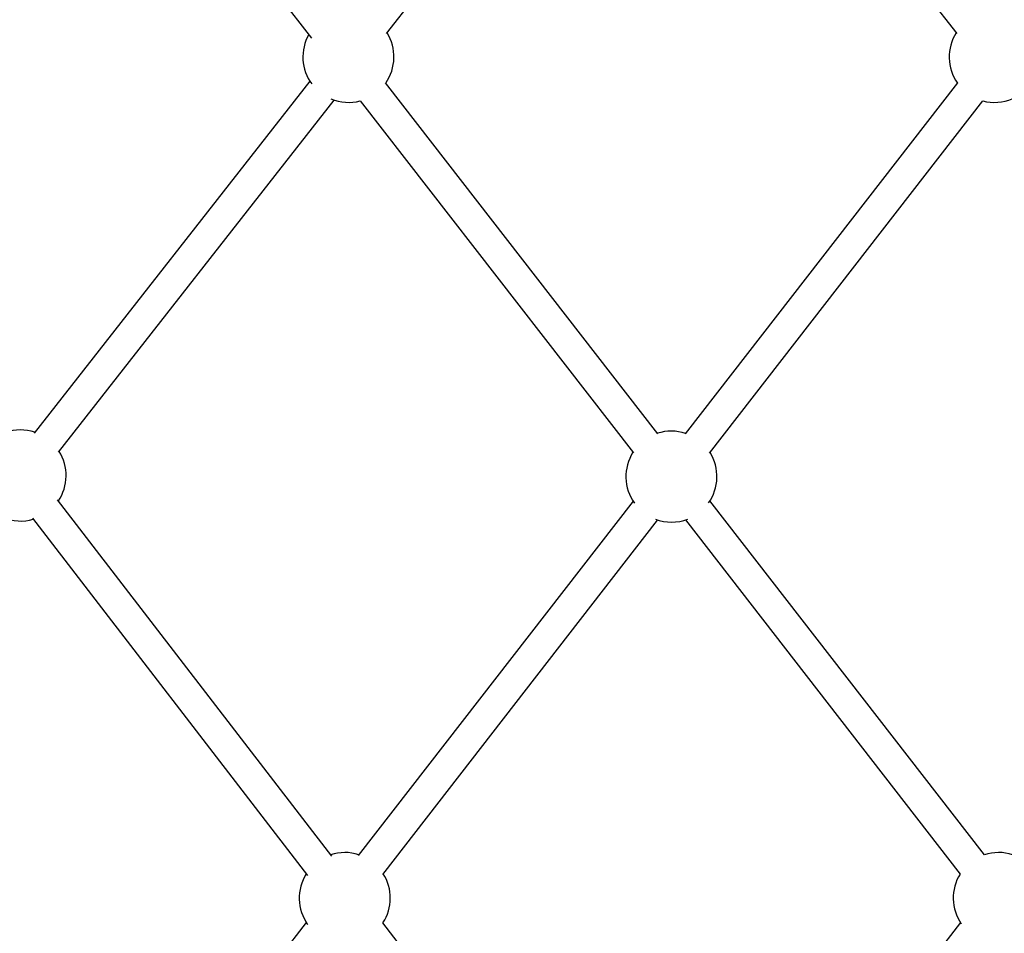
# Model space of a CAD drawing. Units: millimetres. Extents: x -3966 to 3966, y -4745 to 4745.
# Drawn here: x -337 to 172, y 1766 to 2238 of the extents above; entities that cross this region are included whole.
import ezdxf

# ---------------------------------------------------------------- set-up
doc = ezdxf.new("R2010")
doc.units = ezdxf.units.MM

msp = doc.modelspace()

# ---------------------------------------------------------------- linework, layer by layer
at = {"color": 7, "linetype": 'Continuous', "lineweight": 25}
for p, q in [((-147.26, 2230.58), (-7.59, 2408.89)), ((7.75, 2408.66), (147.23, 2230.58)), ((-302.17, 2378.14), (-185.86, 2228.24)), ((-186.77, 2206.09), (-329.11, 2024.37)), ((-7.08, 2023.94), (-147.66, 2205.12)), ((147.63, 2205.12), (7.02, 2023.9)), ((-316.52, 2014.5), (-174.17, 2196.22)), ((-160.8, 2195.94), (-19.73, 2014.13)), ((19.61, 2014.03), (160.76, 2195.94)), ((-175.44, 1805.93), (-317.07, 1989.93)), ((-19.89, 1989.22), (-161.74, 1806.42)), ((161.51, 1806.66), (19.77, 1989.33)), ((-330.01, 1980.52), (-188.05, 1796.08)), ((-149.1, 1796.61), (-7.2, 1979.48)), ((7.13, 1979.52), (148.94, 1796.76)), ((-188.6, 1771.81), (-331.4, 1587.78)), ((-49.56, 1642.39), (-149.01, 1771.59)), ((149.08, 1771.74), (7.11, 1587.3))]:
    msp.add_line(p, q, dxfattribs=at)
for centre, start, end in [((-166.85, 2218.55), 150.5386, 216.5203), ((-166.85, 2218.55), 324.9351, 32.0252), ((166.82, 2218.55), 147.9735, 215.0654), ((-166.85, 2218.55), 247.3357, 285.0799), ((166.82, 2218.55), 254.9207, 292.6666), ((-336.1, 2002.47), 71.8308, 109.1335), ((-0.1, 2001.89), 71.7773, 107.9064), ((-336.1, 2002.47), 326.0383, 32.0252), ((-0.1, 2001.89), 147.712, 215.6725), ((-0.1, 2001.89), 324.673, 31.9711), ((-336.1, 2002.47), 247.3357, 286.2193), ((-0.1, 2001.89), 249.3491, 290.9455), ((-168.73, 1784.37), 72.0925, 108.1062), ((168.89, 1784.37), 72.316, 108.3302), ((-168.73, 1784.37), 147.9129, 215.3232), ((-168.73, 1784.37), 327.0657, 32.2869), ((168.89, 1784.37), 148.1369, 214.3631)]:
    msp.add_arc(centre, 23.5, start, end, dxfattribs=at)

doc.saveas('drawing.dxf')
